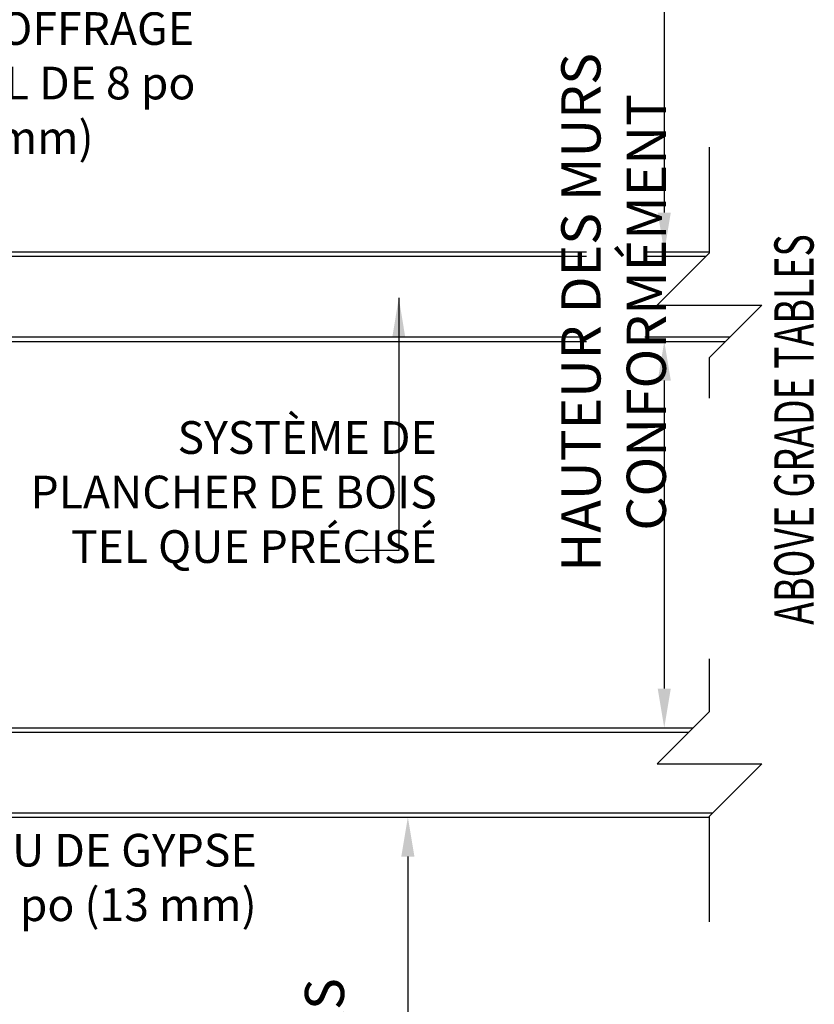
# Model space of a CAD drawing. Units: inches. Extents: x -151 to 191, y 45 to 438.
# Drawn here: x 45 to 136, y 228 to 341 of the extents above; entities that cross this region are included whole.
import ezdxf

# ---------------------------------------------------------------- set-up
doc = ezdxf.new("R2010")
doc.units = ezdxf.units.IN
doc.header["$MEASUREMENT"] = 0
for name, color, linetype in [('DIM', 4, 'Continuous'), ('line25', 2, 'Continuous'), ('LINE9', 9, 'Continuous'), ('TBK_TEXT', 4, 'Continuous'), ('TEXT', 4, 'Continuous')]:
    doc.layers.add(name, color=color, linetype=linetype)
doc.styles.add('DIM', font='romans.shx', dxfattribs={"width": 0.7})
doc.styles.add('ROMANS', font='romans.shx', dxfattribs={"height": 4.5})
doc.dimstyles.new('int_48', dxfattribs={"dimscale": 48, "dimtxt": 0.09375, "dimasz": 0.09375, "dimexe": 0.09375, "dimexo": 0.0625, "dimgap": 0.0625, "dimtad": 1, "dimdec": 1, "dimzin": 3, "dimdsep": 46, "dimlunit": 4, "dimtxsty": 'DIM', "dimcen": 0.09, "dimdle": 0.09375, "dimse1": 1, "dimse2": 1, "dimclrt": 4, "dimadec": 0, "dimazin": 0, "dimtfac": 1, "dimtdec": 1, "dimtmove": 2, "dimatfit": 3, "dimfxl": 0, "dimfrac": 2, "dimtolj": 1, "dimtzin": 0, "dimarcsym": 0})

# ---------------------------------------------------------------- blocks, each defined once
blk = doc.blocks.new('*D13')
at = {"layer": 'Defpoints', "color": 0}
for p in [(54.33, 249.7), (54.33, 154.2), (89.36, 154.2)]:
    blk.add_point(p, dxfattribs=at)
at = {"layer": 'DIM', "color": 0, "lineweight": -2}
blk.add_line((89.36, 245.2), (89.36, 158.7), dxfattribs=at)
at = {"layer": 'DIM', "color": 0}
for points in [[(88.61, 245.2), (90.11, 245.2), (89.36, 249.7)], [(88.61, 158.7), (90.11, 158.7), (89.36, 154.2)]]:
    blk.add_solid(points, dxfattribs=at)
at = {"layer": 'DIM', "color": 4, "insert": (83.55, 201.53), "char_height": 4.5, "attachment_point": 5, "rotation": 90, "style": 'DIM'}
blk.add_mtext('\\A1;HAUTEUR DES MURS CONFORMÉMENT', dxfattribs=at)
blk = doc.blocks.new('*D14')
at = {"layer": 'Defpoints', "color": 0}
for p in [(83.74, 304.26), (83.74, 259.95), (118.77, 259.95)]:
    blk.add_point(p, dxfattribs=at)
at = {"layer": 'DIM', "color": 0, "lineweight": -2}
blk.add_line((118.77, 299.76), (118.77, 264.45), dxfattribs=at)
at = {"layer": 'DIM', "color": 0}
for points in [[(118.02, 299.76), (119.52, 299.76), (118.77, 304.26)], [(118.02, 264.45), (119.52, 264.45), (118.77, 259.95)]]:
    blk.add_solid(points, dxfattribs=at)
at = {"layer": 'DIM', "color": 4, "insert": (112.96, 307.59), "char_height": 4.5, "attachment_point": 5, "rotation": 90, "style": 'DIM'}
blk.add_mtext('\\A1;HAUTEUR DES MURS CONFORMÉMENT', dxfattribs=at)
blk = doc.blocks.new('*D15')
at = {"layer": 'Defpoints', "color": 0}
for p in [(83.74, 350.45), (83.74, 314.53), (118.77, 314.53)]:
    blk.add_point(p, dxfattribs=at)
at = {"layer": 'DIM', "color": 0, "lineweight": -2}
blk.add_line((118.77, 345.95), (118.77, 319.03), dxfattribs=at)
at = {"layer": 'DIM', "color": 0}
for points in [[(118.02, 345.95), (119.52, 345.95), (118.77, 350.45)], [(118.02, 319.03), (119.52, 319.03), (118.77, 314.53)]]:
    blk.add_solid(points, dxfattribs=at)
at = {"layer": 'DIM', "color": 4, "insert": (112.96, 364.32), "char_height": 4.5, "attachment_point": 5, "rotation": 90, "style": 'DIM'}
blk.add_mtext('\\A1;  ', dxfattribs=at)

msp = doc.modelspace()

# ---------------------------------------------------------------- linework, layer by layer
at = {"layer": 'line25'}
for p, q in [((13.97, 314.03), (109.86, 314.03)), ((116.54, 314.03), (123.58, 314.03)), ((13.97, 304.76), (109.86, 304.76)), ((116.54, 304.76), (126.31, 304.76)), ((14.1, 259.45), (121.58, 259.45)), ((13.97, 250.2), (124.33, 250.2))]:
    msp.add_line(p, q, dxfattribs=at)
at = {"layer": 'LINE9'}
for p, q in [((13.97, 314.53), (109.86, 314.53)), ((116.54, 314.53), (123.96, 314.53)), ((13.97, 304.26), (109.86, 304.26)), ((116.54, 304.26), (125.81, 304.26)), ((14.1, 259.95), (122.08, 259.95)), ((13.97, 249.7), (123.96, 249.7))]:
    msp.add_line(p, q, dxfattribs=at)
for points in [[(123.96, 314.41), (123.96, 326.53)], [(123.96, 314.41), (117.96, 308.41), (129.96, 308.41), (123.96, 302.41)], [(123.96, 297.75), (123.96, 302.41)], [(123.96, 261.82), (123.96, 267.88)], [(123.96, 261.82), (117.96, 255.82), (129.96, 255.82), (123.96, 249.82)], [(123.96, 237.7), (123.96, 249.82)]]:
    msp.add_lwpolyline(points, dxfattribs=at)
at = {"layer": 'TEXT'}
msp.add_lwpolyline([(70.44, 259.95, 0, 1.44, 0), (70.44, 264.26, 0, 0, 0), (70.44, 272.75, 0, 0, 0), (64.61, 272.75, 0, 0, 0)], format="xyseb", dxfattribs=at)

# ---------------------------------------------------------------- texts
at = {"layer": 'TBK_TEXT', "insert": (18.82, 348.25), "char_height": 3.75, "width": 67.6822, "attachment_point": 1, "style": 'ROMANS'}
msp.add_mtext('{\\W1.2867;\\C4; \\W1;SEMBLABLE À DTL-C4 \\P{\\W6.04857; }AVEC COFFRAGE \\P{\\W4.28667; }CENTRAL DE 8\\~po \\P\\W5.191;  \\W1;(200\\~mm)}', dxfattribs=at)
at = {"layer": 'TBK_TEXT', "insert": (131.4, 266.24), "char_height": 4.5, "width": 88.1884, "attachment_point": 1, "rotation": 90, "style": 'DIM'}
msp.add_mtext('{\\W4.0154;\\C4; \\W0.7;ABOVE GRADE TABLES}', dxfattribs=at)
at = {"layer": 'TEXT', "char_height": 3.75, "attachment_point": 3, "style": 'ROMANS'}
for s, insert, width in [('\\pt61.204;{\\C4;SYSTÈME DE PLANCHER DE BOIS TEL QUE PRÉCISÉ}', (92.68, 295.11), 52.7008), ('{\\C4;PANNEAU DE GYPSE DE ½\\~po (13\\~mm)}', (72.02, 247.8), 50.2726)]:
    msp.add_mtext(s, dxfattribs=dict(at, insert=insert, width=width))

# ---------------------------------------------------------------- dimensions: what is measured, and where the dimension line sits
at = {"layer": 'DIM'}
for base, p1, p2, text, picture, middle in [((118.77, 314.53), (83.74, 350.45), (83.74, 314.53), '  ', '*D15', (112.96, 364.32)), ((118.77, 259.95), (83.74, 304.26), (83.74, 259.95), 'HAUTEUR DES MURS CONFORMÉMENT', '*D14', (112.96, 307.59)), ((89.36, 154.2), (54.33, 249.7), (54.33, 154.2), 'HAUTEUR DES MURS CONFORMÉMENT', '*D13', (83.55, 201.53))]:
    dim = msp.add_linear_dim(base=base, p1=p1, p2=p2, angle=90, text=text, dimstyle='int_48', override={"dimtix": 0}, dxfattribs=at)
    dim.commit()
    dim.dimension.update_dxf_attribs({"geometry": picture, "text_midpoint": middle, "dimtype": 160})

# ---------------------------------------------------------------- leaders
at = {"layer": 'TEXT'}
msp.add_leader([(88.32, 309.25), (88.32, 280.28), (83.34, 280.28)], dimstyle='int_48', override={"dimgap": 0.0625, "dimtad": 0}, dxfattribs=at)

doc.saveas('drawing.dxf')
